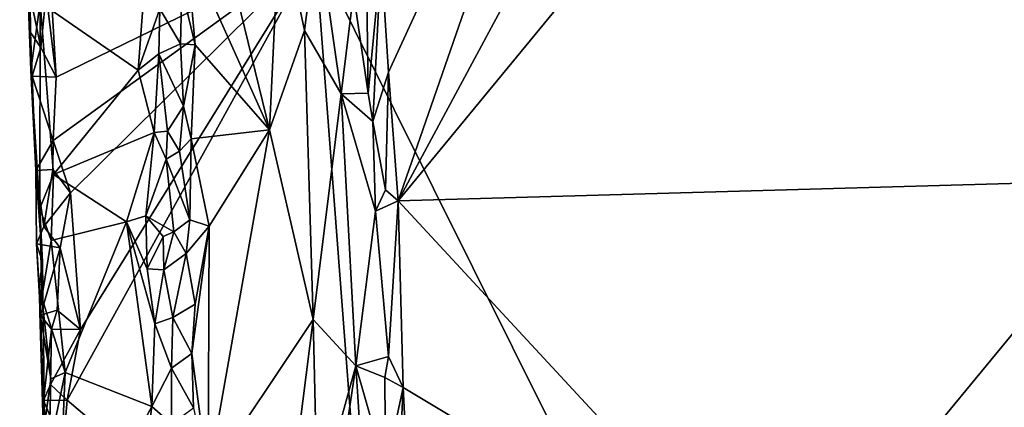
# Model space of a CAD drawing. Units: metres. Extents: x 25.9 to 28.7, y -12 to 12.6.
# Drawn here: x 26.6 to 27.5, y -9.4 to -9.1 of the extents above; entities that cross this region are included whole.
import ezdxf

# ---------------------------------------------------------------- set-up
doc = ezdxf.new("R2010")
doc.units = ezdxf.units.M

msp = doc.modelspace()

# ---------------------------------------------------------------- linework, layer by layer
at = {"layer": '1'}
for points in [[(27.2683, -8.68074, -1.19159), (26.9762, -9.22428, -1.18986), (27.45982, -8.63695, -1.19208)], [(27.45982, -8.63695, -1.19208), (26.9762, -9.22428, -1.18986), (27.66976, -9.20447, -1.19164)], [(27.54735, -8.63635, -1.19407), (27.45982, -8.63695, -1.19208), (27.66976, -9.20447, -1.19164)], [(26.96039, -8.99644, -1.19083), (26.96714, -9.1039, -1.19032), (27.17483, -8.6523, -1.19433)], [(26.96714, -9.1039, -1.19032), (26.9762, -9.22428, -1.18986), (27.17483, -8.6523, -1.19433)], [(27.17483, -8.6523, -1.19433), (26.9762, -9.22428, -1.18986), (27.2683, -8.68074, -1.19159)], [(26.89845, -8.98998, -1.55837), (27.91348, -8.79467, -1.57063), (27.85796, -10.91656, -1.57225)], [(26.62224, -8.82576, -1.46742), (26.63255, -9.10195, -1.45975), (26.63167, -9.00264, -1.44306)], [(26.62224, -8.82576, -1.46742), (26.63134, -9.02953, -1.52717), (26.63255, -9.10195, -1.45975)], [(26.77789, -8.98379, -1.37654), (26.85586, -9.15779, -1.34589), (26.77622, -8.83084, -1.37651)], [(26.77622, -8.83084, -1.37651), (26.85586, -9.15779, -1.34589), (26.86542, -8.95482, -1.33641)], [(26.86542, -8.95482, -1.33641), (26.85586, -9.15779, -1.34589), (26.88877, -9.06495, -1.31989)], [(26.86542, -8.95482, -1.33641), (26.88877, -9.06495, -1.31989), (26.90065, -8.96978, -1.30619)], [(26.90065, -8.96978, -1.30619), (26.88877, -9.06495, -1.31989), (26.92294, -9.1242, -1.28254)], [(26.90065, -8.96978, -1.30619), (26.92294, -9.1242, -1.28254), (26.93441, -9.02995, -1.25344)], [(26.6562, -9.10851, -1.55708), (26.64693, -9.0306, -1.55626), (26.64929, -8.98628, -1.55601)], [(26.6562, -9.10851, -1.55708), (26.64929, -8.98628, -1.55601), (26.89845, -8.98998, -1.55837)], [(26.77393, -9.0262, -1.38385), (26.78633, -9.07845, -1.37259), (26.77789, -8.98379, -1.37654)], [(26.77789, -8.98379, -1.37654), (26.78633, -9.07845, -1.37259), (26.85586, -9.15779, -1.34589)], [(26.94641, -8.98511, -1.20187), (26.93441, -9.02995, -1.25344), (26.94819, -9.12356, -1.20794)], [(26.94641, -8.98511, -1.20187), (26.94819, -9.12356, -1.20794), (26.96039, -8.99644, -1.19083)], [(26.65349, -9.16763, -1.55779), (26.6562, -9.10851, -1.55708), (26.89845, -8.98998, -1.55837)], [(26.66973, -9.21682, -1.55814), (26.65349, -9.16763, -1.55779), (26.89845, -8.98998, -1.55837)], [(26.94864, -9.6496, -1.55869), (26.66678, -9.41049, -1.55707), (26.89845, -8.98998, -1.55837)], [(26.66678, -9.41049, -1.55707), (26.67901, -9.3444, -1.5577), (26.89845, -8.98998, -1.55837)], [(26.67901, -9.3444, -1.5577), (26.66973, -9.21682, -1.55814), (26.89845, -8.98998, -1.55837)], [(26.94864, -9.6496, -1.55869), (26.89845, -8.98998, -1.55837), (27.85796, -10.91656, -1.57225)], [(26.94819, -9.12356, -1.20794), (26.95269, -9.14985, -1.20037), (26.96039, -8.99644, -1.19083)], [(26.96039, -8.99644, -1.19083), (26.95269, -9.14985, -1.20037), (26.96714, -9.1039, -1.19032)], [(26.63167, -9.00264, -1.44306), (26.63255, -9.10195, -1.45975), (26.64151, -9.03863, -1.43529)], [(26.63249, -9.0669, -1.52675), (26.63134, -9.02953, -1.52717), (26.64213, -9.08088, -1.55397)], [(26.64213, -9.08088, -1.55397), (26.63134, -9.02953, -1.52717), (26.64693, -9.0306, -1.55626)], [(26.63249, -9.0669, -1.52675), (26.63255, -9.10195, -1.45975), (26.63134, -9.02953, -1.52717)], [(26.64213, -9.08088, -1.55397), (26.64693, -9.0306, -1.55626), (26.6562, -9.10851, -1.55708)], [(26.75321, -9.04469, -1.42542), (26.77276, -9.07748, -1.38306), (26.77393, -9.0262, -1.38385)], [(26.77276, -9.07748, -1.38306), (26.78633, -9.07845, -1.37259), (26.77393, -9.0262, -1.38385)], [(26.93441, -9.02995, -1.25344), (26.92294, -9.1242, -1.28254), (26.94819, -9.12356, -1.20794)], [(26.63255, -9.10195, -1.45975), (26.64104, -9.2313, -1.442), (26.64151, -9.03863, -1.43529)], [(26.64151, -9.03863, -1.43529), (26.64104, -9.2313, -1.442), (26.65389, -9.19957, -1.43448)], [(26.64151, -9.03863, -1.43529), (26.65389, -9.19957, -1.43448), (26.73307, -9.10198, -1.43445)], [(26.73741, -9.04378, -1.43535), (26.64151, -9.03863, -1.43529), (26.73307, -9.10198, -1.43445)], [(26.73741, -9.04378, -1.43535), (26.73307, -9.10198, -1.43445), (26.75321, -9.04469, -1.42542)], [(26.73307, -9.10198, -1.43445), (26.75248, -9.08677, -1.4221), (26.75321, -9.04469, -1.42542)], [(26.75321, -9.04469, -1.42542), (26.75248, -9.08677, -1.4221), (26.77276, -9.07748, -1.38306)], [(26.63255, -9.10195, -1.45975), (26.63249, -9.0669, -1.52675), (26.63405, -9.10762, -1.53148)], [(26.63405, -9.10762, -1.53148), (26.63249, -9.0669, -1.52675), (26.64213, -9.08088, -1.55397)], [(26.85586, -9.15779, -1.34589), (26.89684, -9.33516, -1.32292), (26.88877, -9.06495, -1.31989)], [(26.88877, -9.06495, -1.31989), (26.89684, -9.33516, -1.32292), (26.92294, -9.1242, -1.28254)], [(26.77276, -9.07748, -1.38306), (26.75248, -9.08677, -1.4221), (26.77546, -9.13556, -1.38813)], [(26.77276, -9.07748, -1.38306), (26.77546, -9.13556, -1.38813), (26.78633, -9.07845, -1.37259)], [(26.77546, -9.13556, -1.38813), (26.78249, -9.16613, -1.37626), (26.78633, -9.07845, -1.37259)], [(26.78633, -9.07845, -1.37259), (26.78249, -9.16613, -1.37626), (26.85586, -9.15779, -1.34589)], [(26.63405, -9.10762, -1.53148), (26.64213, -9.08088, -1.55397), (26.6562, -9.10851, -1.55708)], [(26.75248, -9.08677, -1.4221), (26.73307, -9.10198, -1.43445), (26.74809, -9.16017, -1.43493)], [(26.75248, -9.08677, -1.4221), (26.74809, -9.16017, -1.43493), (26.7604, -9.15906, -1.42432)], [(26.75248, -9.08677, -1.4221), (26.7604, -9.15906, -1.42432), (26.77546, -9.13556, -1.38813)], [(26.63405, -9.10762, -1.53148), (26.63723, -9.19595, -1.53395), (26.63255, -9.10195, -1.45975)], [(26.63255, -9.10195, -1.45975), (26.64342, -9.28111, -1.48078), (26.64104, -9.2313, -1.442)], [(26.63255, -9.10195, -1.45975), (26.63723, -9.19595, -1.53395), (26.64342, -9.28111, -1.48078)], [(26.65349, -9.16763, -1.55779), (26.63405, -9.10762, -1.53148), (26.6562, -9.10851, -1.55708)], [(26.63723, -9.19595, -1.53395), (26.63405, -9.10762, -1.53148), (26.65349, -9.16763, -1.55779)], [(26.73307, -9.10198, -1.43445), (26.65389, -9.19957, -1.43448), (26.74809, -9.16017, -1.43493)], [(26.95269, -9.14985, -1.20037), (26.96439, -9.21405, -1.19459), (26.96714, -9.1039, -1.19032)], [(26.96714, -9.1039, -1.19032), (26.96439, -9.21405, -1.19459), (26.9762, -9.22428, -1.18986)], [(26.92294, -9.1242, -1.28254), (26.89684, -9.33516, -1.32292), (26.93672, -9.37846, -1.27792)], [(26.94819, -9.12356, -1.20794), (26.92294, -9.1242, -1.28254), (26.95269, -9.14985, -1.20037)], [(26.92294, -9.1242, -1.28254), (26.93672, -9.37846, -1.27792), (26.95505, -9.23389, -1.20609)], [(26.95269, -9.14985, -1.20037), (26.92294, -9.1242, -1.28254), (26.95505, -9.23389, -1.20609)], [(26.7604, -9.15906, -1.42432), (26.77182, -9.17787, -1.39052), (26.77546, -9.13556, -1.38813)], [(26.77546, -9.13556, -1.38813), (26.77182, -9.17787, -1.39052), (26.78249, -9.16613, -1.37626)], [(26.95269, -9.14985, -1.20037), (26.95505, -9.23389, -1.20609), (26.96439, -9.21405, -1.19459)], [(26.65389, -9.19957, -1.43448), (26.72223, -9.24395, -1.43564), (26.74809, -9.16017, -1.43493)], [(26.72223, -9.24395, -1.43564), (26.74015, -9.23811, -1.43655), (26.74809, -9.16017, -1.43493)], [(26.74809, -9.16017, -1.43493), (26.74015, -9.23811, -1.43655), (26.7593, -9.18512, -1.4174)], [(26.7593, -9.18512, -1.4174), (26.7604, -9.15906, -1.42432), (26.74809, -9.16017, -1.43493)], [(26.7604, -9.15906, -1.42432), (26.7593, -9.18512, -1.4174), (26.77182, -9.17787, -1.39052)], [(26.78249, -9.16613, -1.37626), (26.79958, -9.24793, -1.37187), (26.85586, -9.15779, -1.34589)], [(26.79958, -9.24793, -1.37187), (26.79847, -9.48218, -1.37629), (26.85586, -9.15779, -1.34589)], [(26.85586, -9.15779, -1.34589), (26.79847, -9.48218, -1.37629), (26.89684, -9.33516, -1.32292)], [(26.63723, -9.19595, -1.53395), (26.65349, -9.16763, -1.55779), (26.65314, -9.19492, -1.55986)], [(26.65314, -9.19492, -1.55986), (26.65349, -9.16763, -1.55779), (26.66973, -9.21682, -1.55814)], [(26.78249, -9.16613, -1.37626), (26.77182, -9.17787, -1.39052), (26.78126, -9.24183, -1.38695)], [(26.78249, -9.16613, -1.37626), (26.78126, -9.24183, -1.38695), (26.79958, -9.24793, -1.37187)], [(26.77182, -9.17787, -1.39052), (26.7593, -9.18512, -1.4174), (26.78126, -9.24183, -1.38695)], [(26.7593, -9.18512, -1.4174), (26.74015, -9.23811, -1.43655), (26.76655, -9.25314, -1.41897)], [(26.7593, -9.18512, -1.4174), (26.76655, -9.25314, -1.41897), (26.78126, -9.24183, -1.38695)], [(26.64471, -9.24828, -1.553), (26.63723, -9.19595, -1.53395), (26.65314, -9.19492, -1.55986)], [(26.64342, -9.28111, -1.48078), (26.63723, -9.19595, -1.53395), (26.63808, -9.2644, -1.52421)], [(26.63808, -9.2644, -1.52421), (26.63723, -9.19595, -1.53395), (26.64471, -9.24828, -1.553)], [(26.64104, -9.2313, -1.442), (26.65161, -9.26121, -1.43411), (26.65389, -9.19957, -1.43448)], [(26.64471, -9.24828, -1.553), (26.65314, -9.19492, -1.55986), (26.66973, -9.21682, -1.55814)], [(26.65161, -9.26121, -1.43411), (26.72223, -9.24395, -1.43564), (26.65389, -9.19957, -1.43448)], [(26.9762, -9.22428, -1.18986), (27.33438, -9.611, -1.19034), (27.66976, -9.20447, -1.19164)], [(27.33438, -9.611, -1.19034), (27.58564, -9.90569, -1.19274), (27.66976, -9.20447, -1.19164)], [(26.64471, -9.24828, -1.553), (26.66973, -9.21682, -1.55814), (26.66, -9.26805, -1.55936)], [(26.67901, -9.3444, -1.5577), (26.66, -9.26805, -1.55936), (26.66973, -9.21682, -1.55814)], [(26.96439, -9.21405, -1.19459), (26.95505, -9.23389, -1.20609), (26.9762, -9.22428, -1.18986)], [(26.95505, -9.23389, -1.20609), (26.96718, -9.36974, -1.19537), (26.9762, -9.22428, -1.18986)], [(26.96718, -9.36974, -1.19537), (26.98077, -9.39884, -1.1902), (26.9762, -9.22428, -1.18986)], [(26.9762, -9.22428, -1.18986), (26.98077, -9.39884, -1.1902), (27.33438, -9.611, -1.19034)], [(26.64342, -9.28111, -1.48078), (26.64281, -9.31447, -1.44039), (26.64104, -9.2313, -1.442)], [(26.64104, -9.2313, -1.442), (26.64281, -9.31447, -1.44039), (26.65161, -9.26121, -1.43411)], [(26.93672, -9.37846, -1.27792), (26.96718, -9.36974, -1.19537), (26.95505, -9.23389, -1.20609)], [(26.65161, -9.26121, -1.43411), (26.66465, -9.38485, -1.43442), (26.72223, -9.24395, -1.43564)], [(26.72223, -9.24395, -1.43564), (26.66465, -9.38485, -1.43442), (26.7457, -9.41638, -1.43527)], [(26.74015, -9.23811, -1.43655), (26.72223, -9.24395, -1.43564), (26.74132, -9.28783, -1.43217)], [(26.72223, -9.24395, -1.43564), (26.7457, -9.41638, -1.43527), (26.74876, -9.33916, -1.43499)], [(26.72223, -9.24395, -1.43564), (26.74876, -9.33916, -1.43499), (26.74132, -9.28783, -1.43217)], [(26.74015, -9.23811, -1.43655), (26.74132, -9.28783, -1.43217), (26.75644, -9.25757, -1.43108)], [(26.74015, -9.23811, -1.43655), (26.75644, -9.25757, -1.43108), (26.76655, -9.25314, -1.41897)], [(26.76655, -9.25314, -1.41897), (26.77789, -9.27341, -1.38741), (26.78126, -9.24183, -1.38695)], [(26.78126, -9.24183, -1.38695), (26.77789, -9.27341, -1.38741), (26.79958, -9.24793, -1.37187)], [(26.63808, -9.2644, -1.52421), (26.64471, -9.24828, -1.553), (26.66, -9.26805, -1.55936)], [(26.75644, -9.25757, -1.43108), (26.75701, -9.28872, -1.4257), (26.76655, -9.25314, -1.41897)], [(26.76655, -9.25314, -1.41897), (26.75701, -9.28872, -1.4257), (26.77789, -9.27341, -1.38741)], [(26.77789, -9.27341, -1.38741), (26.78645, -9.32071, -1.38244), (26.79958, -9.24793, -1.37187)], [(26.78317, -9.36697, -1.38366), (26.79847, -9.48218, -1.37629), (26.79958, -9.24793, -1.37187)], [(26.78645, -9.32071, -1.38244), (26.78317, -9.36697, -1.38366), (26.79958, -9.24793, -1.37187)], [(26.64181, -9.33103, -1.52966), (26.64032, -9.30384, -1.51136), (26.63808, -9.2644, -1.52421)], [(26.64181, -9.33103, -1.52966), (26.63808, -9.2644, -1.52421), (26.66, -9.26805, -1.55936)], [(26.64342, -9.28111, -1.48078), (26.63808, -9.2644, -1.52421), (26.64032, -9.30384, -1.51136)], [(26.64281, -9.31447, -1.44039), (26.66465, -9.38485, -1.43442), (26.65161, -9.26121, -1.43411)], [(26.74132, -9.28783, -1.43217), (26.75701, -9.28872, -1.4257), (26.75644, -9.25757, -1.43108)], [(26.65716, -9.32632, -1.55778), (26.64181, -9.33103, -1.52966), (26.66, -9.26805, -1.55936)], [(26.65716, -9.32632, -1.55778), (26.66, -9.26805, -1.55936), (26.67901, -9.3444, -1.5577)], [(26.76539, -9.33322, -1.4236), (26.77789, -9.27341, -1.38741), (26.75701, -9.28872, -1.4257)], [(26.77789, -9.27341, -1.38741), (26.76539, -9.33322, -1.4236), (26.78645, -9.32071, -1.38244)], [(26.64032, -9.30384, -1.51136), (26.64625, -9.50697, -1.49692), (26.64342, -9.28111, -1.48078)], [(26.64625, -9.50697, -1.49692), (26.64108, -9.32854, -1.45565), (26.64342, -9.28111, -1.48078)], [(26.64108, -9.32854, -1.45565), (26.64281, -9.31447, -1.44039), (26.64342, -9.28111, -1.48078)], [(26.74132, -9.28783, -1.43217), (26.74876, -9.33916, -1.43499), (26.75701, -9.28872, -1.4257)], [(26.75701, -9.28872, -1.4257), (26.74876, -9.33916, -1.43499), (26.76539, -9.33322, -1.4236)], [(26.64625, -9.50697, -1.49692), (26.64032, -9.30384, -1.51136), (26.64181, -9.33103, -1.52966)], [(26.64281, -9.31447, -1.44039), (26.64108, -9.32854, -1.45565), (26.65134, -9.39072, -1.43914)], [(26.64281, -9.31447, -1.44039), (26.65134, -9.39072, -1.43914), (26.66465, -9.38485, -1.43442)], [(26.64108, -9.32854, -1.45565), (26.64625, -9.50697, -1.49692), (26.64476, -9.43818, -1.45269)], [(26.64108, -9.32854, -1.45565), (26.64476, -9.43818, -1.45269), (26.65134, -9.39072, -1.43914)], [(26.65205, -9.3442, -1.55213), (26.64181, -9.33103, -1.52966), (26.65716, -9.32632, -1.55778)], [(26.65205, -9.3442, -1.55213), (26.65716, -9.32632, -1.55778), (26.67901, -9.3444, -1.5577)], [(26.76539, -9.33322, -1.4236), (26.78317, -9.36697, -1.38366), (26.78645, -9.32071, -1.38244)], [(26.64625, -9.50697, -1.49692), (26.64181, -9.33103, -1.52966), (26.64457, -9.41075, -1.53476)], [(26.64457, -9.41075, -1.53476), (26.64181, -9.33103, -1.52966), (26.65205, -9.3442, -1.55213)], [(26.74876, -9.33916, -1.43499), (26.76411, -9.38072, -1.4211), (26.76539, -9.33322, -1.4236)], [(26.76539, -9.33322, -1.4236), (26.76411, -9.38072, -1.4211), (26.78317, -9.36697, -1.38366)], [(26.89684, -9.33516, -1.32292), (26.79847, -9.48218, -1.37629), (26.87438, -9.51233, -1.34305)], [(26.89684, -9.33516, -1.32292), (26.87438, -9.51233, -1.34305), (26.90069, -9.50829, -1.32468)], [(26.89684, -9.33516, -1.32292), (26.90069, -9.50829, -1.32468), (26.93672, -9.37846, -1.27792)], [(26.64457, -9.41075, -1.53476), (26.65205, -9.3442, -1.55213), (26.65117, -9.39591, -1.55539)], [(26.65117, -9.39591, -1.55539), (26.65205, -9.3442, -1.55213), (26.67901, -9.3444, -1.5577)], [(26.66678, -9.41049, -1.55707), (26.65117, -9.39591, -1.55539), (26.67901, -9.3444, -1.5577)], [(26.74876, -9.33916, -1.43499), (26.7457, -9.41638, -1.43527), (26.76411, -9.38072, -1.4211)], [(26.78317, -9.36697, -1.38366), (26.76411, -9.38072, -1.4211), (26.78489, -9.41786, -1.38619)], [(26.78317, -9.36697, -1.38366), (26.78489, -9.41786, -1.38619), (26.79847, -9.48218, -1.37629)], [(26.96718, -9.36974, -1.19537), (26.93672, -9.37846, -1.27792), (26.96369, -9.38941, -1.2024)], [(26.96718, -9.36974, -1.19537), (26.96369, -9.38941, -1.2024), (26.98077, -9.39884, -1.1902)], [(26.76411, -9.38072, -1.4211), (26.7457, -9.41638, -1.43527), (26.7643, -9.43256, -1.42944)], [(26.76411, -9.38072, -1.4211), (26.7643, -9.43256, -1.42944), (26.78489, -9.41786, -1.38619)], [(26.93672, -9.37846, -1.27792), (26.90069, -9.50829, -1.32468), (26.90899, -9.56593, -1.31965)], [(26.90899, -9.56593, -1.31965), (26.94756, -9.54688, -1.27104), (26.93672, -9.37846, -1.27792)], [(26.96369, -9.38941, -1.2024), (26.93672, -9.37846, -1.27792), (26.96447, -9.47512, -1.20478)], [(26.93672, -9.37846, -1.27792), (26.94756, -9.54688, -1.27104), (26.96447, -9.47512, -1.20478)], [(26.64476, -9.43818, -1.45269), (26.6498, -9.45677, -1.44035), (26.65134, -9.39072, -1.43914)], [(26.6498, -9.45677, -1.44035), (26.65628, -9.58124, -1.43828), (26.66465, -9.38485, -1.43442)], [(26.65134, -9.39072, -1.43914), (26.6498, -9.45677, -1.44035), (26.66465, -9.38485, -1.43442)], [(26.66465, -9.38485, -1.43442), (26.65628, -9.58124, -1.43828), (26.7457, -9.41638, -1.43527)], [(26.96369, -9.38941, -1.2024), (26.96447, -9.47512, -1.20478), (26.98077, -9.39884, -1.1902)], [(26.64457, -9.41075, -1.53476), (26.65117, -9.39591, -1.55539), (26.66678, -9.41049, -1.55707)], [(26.96447, -9.47512, -1.20478), (26.97237, -9.57129, -1.19628), (26.98077, -9.39884, -1.1902)], [(26.97237, -9.57129, -1.19628), (26.98822, -9.54142, -1.18932), (26.98077, -9.39884, -1.1902)], [(26.98077, -9.39884, -1.1902), (26.98822, -9.54142, -1.18932), (27.33438, -9.611, -1.19034)], [(26.6628, -9.45374, -1.55713), (26.64457, -9.41075, -1.53476), (26.66678, -9.41049, -1.55707)], [(26.64625, -9.50697, -1.49692), (26.64457, -9.41075, -1.53476), (26.64737, -9.48721, -1.53968)], [(26.64737, -9.48721, -1.53968), (26.64457, -9.41075, -1.53476), (26.6628, -9.45374, -1.55713)], [(26.94864, -9.6496, -1.55869), (26.6628, -9.45374, -1.55713), (26.66678, -9.41049, -1.55707)], [(26.65628, -9.58124, -1.43828), (26.73908, -9.46657, -1.43417), (26.7457, -9.41638, -1.43527)], [(26.7457, -9.41638, -1.43527), (26.73908, -9.46657, -1.43417), (26.7643, -9.43256, -1.42944)]]:
    msp.add_3dface(points, dxfattribs=at)

doc.saveas('drawing.dxf')
